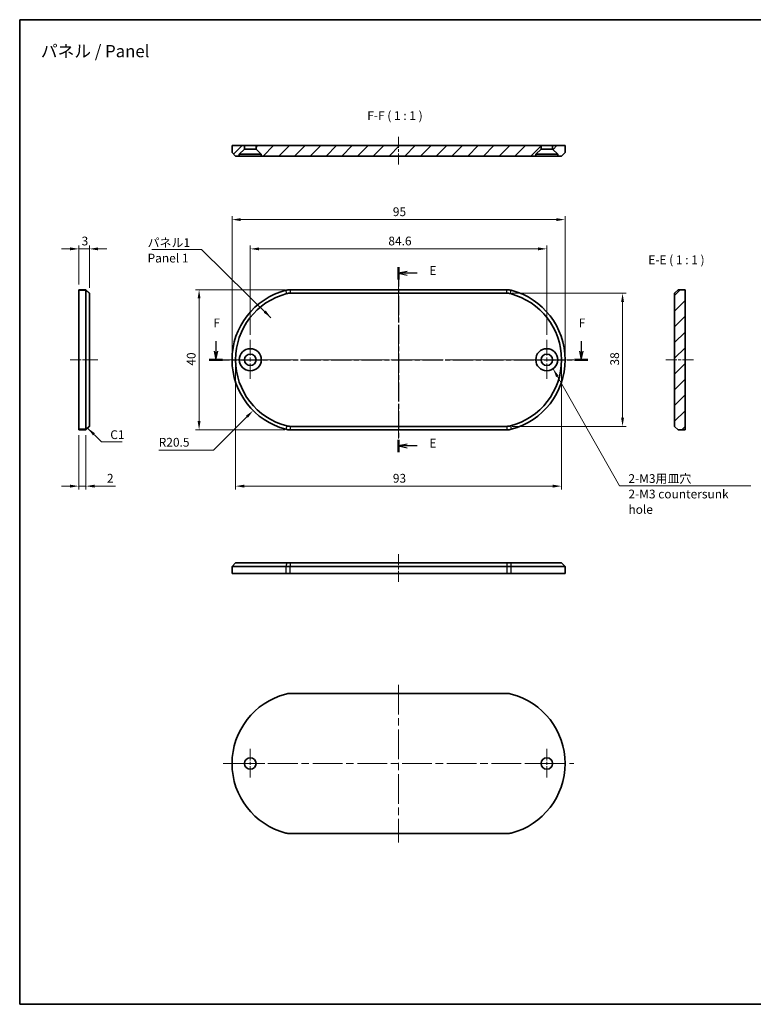
# Model space of a CAD drawing. Units: millimetres. Extents: x 0 to 2180, y 0 to 422.
# Drawn here: x 1790 to 1999, y 0 to 281 of the extents above; entities that cross this region are included whole.
import ezdxf

# ---------------------------------------------------------------- set-up
doc = ezdxf.new("R2010")
doc.units = ezdxf.units.MM
doc.header["$LTSCALE"] = 1.5
doc.linetypes.add('CHAIN', pattern=[0.35429999999999995, 0.2362, -0.0295, 0.0591, -0.0295])
doc.layers.get('Defpoints').update_dxf_attribs({"lineweight": 25})
for name, color, linetype, lineweight in [('Border (ISO)', 7, 'Continuous', 35), ('Center Mark (ISO)', 131, 'Continuous', 18), ('Centerline (ISO)', 131, 'Continuous', 18), ('Dimension (ISO)', 7, 'Continuous', 18), ('Hatch (ISO)', 1, 'Continuous', 18), ('Section Line (ISO)', 7, 'CHAIN', 25), ('Symbol (ISO)', 7, 'Continuous', 18), ('Visible (ISO)', 7, 'Continuous', 35), ('Visible Narrow (ISO)', 7, 'Continuous', 25)]:
    doc.layers.add(name, color=color, linetype=linetype, lineweight=lineweight)
doc.styles.add('Note Text (TK)', font='txt')
doc.dimstyles.new('Default - Method 1b (TK)', dxfattribs={"dimscale": 1.5, "dimtxt": 2.5, "dimasz": 2.5, "dimexe": 1, "dimexo": 1.499999999999999, "dimgap": 1, "dimtad": 1, "dimtoh": 1, "dimrnd": 1e-08, "dimdsep": 46, "dimtxsty": 'Note Text (TK)', "dimcen": 0.09, "dimdle": 5, "dimclrd": 100, "dimclre": 100, "dimclrt": 7, "dimadec": 1, "dimazin": 1, "dimtfac": 1, "dimtmove": 0, "dimatfit": 3, "dimfxl": 1, "dimtolj": 1, "dimlwd": -1, "dimlwe": -1, "dimarcsym": 0})
doc.dimstyles.new('Default - Method 1b (TK)$7', dxfattribs={"dimscale": 1.5, "dimtxt": 2.5, "dimasz": 2.5, "dimexe": 1, "dimexo": 1.499999999999999, "dimgap": 1, "dimtad": 1, "dimtoh": 1, "dimrnd": 1e-08, "dimdsep": 46, "dimtxsty": 'Note Text (TK)', "dimcen": 0.09, "dimdle": 5, "dimclrd": 100, "dimclre": 100, "dimclrt": 7, "dimadec": 1, "dimazin": 1, "dimtfac": 1, "dimtmove": 0, "dimatfit": 3, "dimfxl": 1, "dimtolj": 1, "dimlwd": -1, "dimlwe": -1, "dimarcsym": 0})
pattern_1 = [(45, (1775, -7.999999999999836), (-2.245064030267288, 2.245064030267288), [])]

# ---------------------------------------------------------------- blocks, each defined once
blk = doc.blocks.new('図面枠 tk図枠')
at = {"layer": 'Border (ISO)'}
for p, q in [((14.49999999999999, 289), (405.4999999999999, 289)), ((14.49999999999999, 289), (14.50000000000001, 8.000000000000007)), ((405.4999999999999, 289), (405.4999999999999, 8.000000000000007)), ((14.50000000000001, 8.000000000000007), (405.4999999999999, 8.000000000000007))]:
    blk.add_line(p, q, dxfattribs=at)
blk = doc.blocks.new('2dTransSection4')
at = {"layer": 'Section Line (ISO)', "linetype": 'CHAIN', "ltscale": 15.45570755004883}
blk.add_line((122.5807194208019, 218.3593411430983), (122.5807194208019, 165.5997681300128), dxfattribs=at)
at = {"layer": 'Section Line (ISO)', "linetype": 'Continuous', "lineweight": 50}
for p, q in [((122.5807194208019, 218.3593411430983), (122.5807194208019, 214.8833838417897)), ((122.5807194208019, 169.0757254313214), (122.5807194208019, 165.5997681300128))]:
    blk.add_line(p, q, dxfattribs=at)
at = {"layer": 'Section Line (ISO)', "linetype": 'Continuous'}
for p, q in [((125.0807194208019, 217.121362492444), (122.5807194208019, 216.621362492444)), ((125.0807194208019, 216.621362492444), (122.5807194208019, 216.621362492444)), ((122.5807194208019, 216.621362492444), (125.0807194208019, 216.121362492444)), ((127.874165348563, 216.621362492444), (125.0807194208019, 216.621362492444)), ((125.0807194208019, 167.8377467806671), (122.5807194208019, 167.3377467806671)), ((125.0807194208019, 167.3377467806671), (122.5807194208019, 167.3377467806671)), ((122.5807194208019, 167.3377467806671), (125.0807194208019, 166.8377467806671)), ((127.874165348563, 167.3377467806671), (125.0807194208019, 167.3377467806671))]:
    blk.add_line(p, q, dxfattribs=at)
at = {"layer": 'Section Line (ISO)', "char_height": 2.5, "attachment_point": 7, "style": 'Note Text (TK)'}
for insert in [(131.3527201171237, 215.3932922519762), (131.3527201171237, 166.1096765401993)]:
    blk.add_mtext('E', dxfattribs=dict(at, insert=insert))
blk = doc.blocks.new('2dTransSection5')
at = {"layer": 'Section Line (ISO)', "linetype": 'Continuous'}
for p, q in [((70.48893884798258, 197.2886922079692), (70.48893884798258, 194.4416475354142)), ((174.7076254555904, 197.2886922079692), (174.7076254555904, 194.4416475354142)), ((69.98893884798258, 194.4416475354142), (70.48893884798258, 191.9416475354142)), ((70.48893884798258, 194.4416475354142), (70.48893884798258, 191.9416475354142)), ((70.48893884798258, 191.9416475354142), (70.98893884798258, 194.4416475354142)), ((174.2076254555904, 194.4416475354142), (174.7076254555904, 191.9416475354142)), ((174.7076254555904, 194.4416475354142), (174.7076254555904, 191.9416475354142)), ((174.7076254555904, 191.9416475354142), (175.2076254555904, 194.4416475354142))]:
    blk.add_line(p, q, dxfattribs=at)
at = {"layer": 'Section Line (ISO)', "linetype": 'CHAIN', "ltscale": 16.34187698364257}
blk.add_line((68.59397533110459, 191.9416475354142), (176.6025889724684, 191.9416475354142), dxfattribs=at)
at = {"layer": 'Section Line (ISO)', "linetype": 'Continuous', "lineweight": 50}
for p, q in [((68.59397533110459, 191.9416475354142), (72.38390236486057, 191.9416475354142)), ((172.8126619387124, 191.9416475354142), (176.6025889724684, 191.9416475354142))]:
    blk.add_line(p, q, dxfattribs=at)
at = {"layer": 'Section Line (ISO)', "char_height": 2.5, "attachment_point": 7, "style": 'Note Text (TK)'}
for insert in [(69.77823789580616, 200.4416475354143), (173.996924503414, 200.4416475354143)]:
    blk.add_mtext('F', dxfattribs=dict(at, insert=insert))
blk = doc.blocks.new('*D119')
at = {"layer": 'Defpoints', "color": 0}
for p in [(1939.880719420802, 215.5916475354144), (1855.280719420802, 189.5916475354144), (1939.880719420802, 189.5916475354144)]:
    blk.add_point(p, dxfattribs=at)
at = {"layer": 'Dimension (ISO)', "color": 100}
for p, q in [((1855.280719420802, 191.0916475354144), (1855.280719420802, 216.5916475354144)), ((1939.880719420802, 191.0916475354144), (1939.880719420802, 216.5916475354144)), ((1857.780719420802, 215.5916475354144), (1937.380719420802, 215.5916475354144))]:
    blk.add_line(p, q, dxfattribs=at)
for points in [[(1857.780719420802, 216.0083142020811), (1857.780719420802, 215.1749808687478), (1855.280719420802, 215.5916475354144)], [(1937.380719420802, 216.0083142020811), (1937.380719420802, 215.1749808687478), (1939.880719420802, 215.5916475354144)]]:
    blk.add_solid(points, dxfattribs=at)
at = {"layer": 'Dimension (ISO)', "color": 7, "insert": (1894.66878760262, 217.8416475354144), "char_height": 2.5, "attachment_point": 4, "style": 'Note Text (TK)'}
blk.add_mtext('\\A1;84.6', dxfattribs=at)
blk = doc.blocks.new('*D120')
at = {"layer": 'Defpoints', "color": 0}
for p in [(1945.080719420802, 223.9416475354145), (1850.080719420802, 183.9416475354144), (1945.080719420802, 183.9416475354144)]:
    blk.add_point(p, dxfattribs=at)
at = {"layer": 'Dimension (ISO)', "color": 100}
for p, q in [((1850.080719420802, 185.4416475354144), (1850.080719420802, 224.9416475354145)), ((1945.080719420802, 185.4416475354144), (1945.080719420802, 224.9416475354145)), ((1852.580719420802, 223.9416475354145), (1942.580719420802, 223.9416475354145))]:
    blk.add_line(p, q, dxfattribs=at)
for points in [[(1852.580719420802, 224.3583142020811), (1852.580719420802, 223.5249808687478), (1850.080719420802, 223.9416475354145)], [(1942.580719420802, 224.3583142020811), (1942.580719420802, 223.5249808687478), (1945.080719420802, 223.9416475354145)]]:
    blk.add_solid(points, dxfattribs=at)
at = {"layer": 'Dimension (ISO)', "color": 7, "insert": (1895.954298966256, 226.1916475354145), "char_height": 2.5, "attachment_point": 4, "style": 'Note Text (TK)'}
blk.add_mtext('\\A1;95', dxfattribs=at)
blk = doc.blocks.new('*D121')
at = {"layer": 'Defpoints', "color": 0}
for p in [(1866.675594582849, 203.9416475354145), (1840.675594582849, 163.9416475354144), (1866.675594582849, 163.9416475354145)]:
    blk.add_point(p, dxfattribs=at)
at = {"layer": 'Dimension (ISO)', "color": 100}
for p, q in [((1865.175594582849, 203.9416475354145), (1839.675594582849, 203.9416475354145)), ((1840.675594582849, 201.4416475354145), (1840.675594582849, 166.4416475354144)), ((1865.175594582849, 163.9416475354145), (1839.675594582849, 163.9416475354144))]:
    blk.add_line(p, q, dxfattribs=at)
for points in [[(1840.258927916182, 201.4416475354145), (1841.092261249516, 201.4416475354145), (1840.675594582849, 203.9416475354145)], [(1840.258927916182, 166.4416475354144), (1841.092261249516, 166.4416475354144), (1840.675594582849, 163.9416475354144)]]:
    blk.add_solid(points, dxfattribs=at)
at = {"layer": 'Dimension (ISO)', "color": 7, "insert": (1838.425594582848, 182.2513066263235), "char_height": 2.5, "attachment_point": 4, "rotation": 90, "style": 'Note Text (TK)'}
blk.add_mtext('\\A1;40', dxfattribs=at)
blk = doc.blocks.new('*D122')
at = {"layer": 'Defpoints', "color": 0}
for p in [(1870.580719420801, 183.9416475354141), (1856.085030406475, 169.4459585210922)]:
    blk.add_point(p, dxfattribs=at)
at = {"layer": 'Dimension (ISO)', "color": 100}
for p, q in [((1844.788560966575, 158.1494890811947), (1854.317263453509, 167.6781915681262)), ((1829.153808788686, 158.1494890811948), (1844.788560966575, 158.1494890811947))]:
    blk.add_line(p, q, dxfattribs=at)
blk.add_solid([(1854.022635628014, 167.9728193936207), (1854.611891279003, 167.3835637426317), (1856.085030406475, 169.4459585210922)], dxfattribs=at)
at = {"layer": 'Dimension (ISO)', "color": 7, "insert": (1829.153808788686, 160.3994890811948), "char_height": 2.5, "attachment_point": 4, "style": 'Note Text (TK)'}
blk.add_mtext('\\A1;R20.5', dxfattribs=at)
blk = doc.blocks.new('*D123')
at = {"layer": 'Defpoints', "color": 0}
for p in [(1809.384005284546, 215.5916475354144), (1806.384005284546, 203.9416475354144), (1809.384005284546, 202.9416475354145)]:
    blk.add_point(p, dxfattribs=at)
at = {"layer": 'Dimension (ISO)', "color": 100}
for p, q in [((1806.384005284546, 205.4416475354144), (1806.384005284546, 216.5916475354144)), ((1809.384005284546, 204.4416475354144), (1809.384005284546, 216.5916475354144)), ((1803.884005284546, 215.5916475354144), (1801.384005284546, 215.5916475354144)), ((1806.384005284546, 215.5916475354144), (1809.384005284546, 215.5916475354144)), ((1811.884005284546, 215.5916475354144), (1814.384005284546, 215.5916475354144))]:
    blk.add_line(p, q, dxfattribs=at)
for points in [[(1803.884005284546, 216.0083142020811), (1803.884005284546, 215.1749808687478), (1806.384005284546, 215.5916475354144)], [(1811.884005284546, 216.0083142020811), (1811.884005284546, 215.1749808687478), (1809.384005284546, 215.5916475354144)]]:
    blk.add_solid(points, dxfattribs=at)
at = {"layer": 'Dimension (ISO)', "color": 7, "insert": (1807.159573466364, 217.8416475354144), "char_height": 2.5, "attachment_point": 4, "style": 'Note Text (TK)'}
blk.add_mtext('\\A1;3', dxfattribs=at)
blk = doc.blocks.new('*D124')
at = {"layer": 'Defpoints', "color": 0}
for p in [(1851.080719420802, 183.9416475354144), (1944.080719420802, 183.9416475354144), (1944.080719420802, 147.8756085419671)]:
    blk.add_point(p, dxfattribs=at)
at = {"layer": 'Dimension (ISO)', "color": 100}
for p, q in [((1851.080719420802, 182.4416475354144), (1851.080719420802, 146.8756085419672)), ((1944.080719420802, 182.4416475354144), (1944.080719420802, 146.8756085419672)), ((1853.580719420802, 147.8756085419671), (1941.580719420802, 147.8756085419671))]:
    blk.add_line(p, q, dxfattribs=at)
for points in [[(1853.580719420802, 148.2922752086338), (1853.580719420802, 147.4589418753005), (1851.080719420802, 147.8756085419671)], [(1941.580719420802, 148.2922752086338), (1941.580719420802, 147.4589418753005), (1944.080719420802, 147.8756085419671)]]:
    blk.add_solid(points, dxfattribs=at)
at = {"layer": 'Dimension (ISO)', "color": 7, "insert": (1895.954298966256, 150.1256085419672), "char_height": 2.5, "attachment_point": 4, "style": 'Note Text (TK)'}
blk.add_mtext('\\A1;93', dxfattribs=at)
blk = doc.blocks.new('*D125')
at = {"layer": 'Defpoints', "color": 0}
for p in [(1806.384005284546, 163.9416475354144), (1808.384005284546, 163.9416475354144), (1808.384005284546, 147.8756085419671)]:
    blk.add_point(p, dxfattribs=at)
at = {"layer": 'Dimension (ISO)', "color": 100}
for p, q in [((1806.384005284546, 162.4416475354144), (1806.384005284546, 146.8756085419672)), ((1808.384005284546, 162.4416475354144), (1808.384005284546, 146.8756085419672)), ((1803.884005284546, 147.8756085419671), (1801.384005284546, 147.8756085419671)), ((1806.384005284546, 147.8756085419671), (1808.384005284546, 147.8756085419671)), ((1810.884005284546, 147.8756085419671), (1816.832868942499, 147.8756085419671))]:
    blk.add_line(p, q, dxfattribs=at)
for points in [[(1803.884005284546, 148.2922752086338), (1803.884005284546, 147.4589418753005), (1806.384005284546, 147.8756085419671)], [(1810.884005284546, 148.2922752086338), (1810.884005284546, 147.4589418753005), (1808.384005284546, 147.8756085419671)]]:
    blk.add_solid(points, dxfattribs=at)
at = {"layer": 'Dimension (ISO)', "color": 7, "insert": (1814.384005306136, 150.1256085419672), "char_height": 2.5, "attachment_point": 4, "style": 'Note Text (TK)'}
blk.add_mtext('\\A1;2', dxfattribs=at)
blk = doc.blocks.new('*D126')
at = {"layer": 'Defpoints', "color": 0}
for p in [(1928.485844258756, 202.9416475354145), (1928.485844258756, 164.9416475354145), (1961.485844258756, 164.9416475354145)]:
    blk.add_point(p, dxfattribs=at)
at = {"layer": 'Dimension (ISO)', "color": 100}
for p, q in [((1929.985844258756, 202.9416475354145), (1962.485844258755, 202.9416475354145)), ((1961.485844258756, 200.4416475354145), (1961.485844258756, 167.4416475354145)), ((1929.985844258756, 164.9416475354145), (1962.485844258755, 164.9416475354145))]:
    blk.add_line(p, q, dxfattribs=at)
for points in [[(1961.069177592088, 200.4416475354145), (1961.902510925422, 200.4416475354145), (1961.485844258756, 202.9416475354145)], [(1961.069177592088, 167.4416475354145), (1961.902510925422, 167.4416475354145), (1961.485844258756, 164.9416475354145)]]:
    blk.add_solid(points, dxfattribs=at)
at = {"layer": 'Dimension (ISO)', "color": 7, "insert": (1959.235844258755, 182.3010225354144), "char_height": 2.5, "attachment_point": 4, "rotation": 90, "style": 'Note Text (TK)'}
blk.add_mtext('\\A1;38', dxfattribs=at)

msp = doc.modelspace()

# ---------------------------------------------------------------- hatches: boundary and pattern name
at = {"layer": 'Hatch (ISO)'}
h = msp.add_hatch(dxfattribs=at)
h.set_pattern_fill('ANSI31', color=256, scale=25.4, style=0)
h.set_pattern_definition(pattern_1)
h.paths.add_polyline_path([(1941.530719420802, 244.0776141094067), (1943.030719420802, 242.5776141094067), (1943.030719420802, 242.0776141094067), (1944.080719420802, 242.0776141094067), (1945.080719420802, 243.0776141094067), (1945.080719420802, 245.0776141094067), (1941.530719420802, 245.0776141094067)])
h.paths.add_polyline_path([(1856.930719420802, 244.0776141094067), (1858.430719420802, 242.5776141094067), (1858.430719420802, 242.0776141094067), (1936.730719420802, 242.0776141094067), (1936.730719420802, 242.5776141094067), (1938.230719420802, 244.0776141094067), (1938.230719420802, 245.0776141094067), (1856.930719420802, 245.0776141094067)])
h.paths.add_polyline_path([(1852.130719420802, 242.5776141094067), (1853.630719420802, 244.0776141094067), (1853.630719420802, 245.0776141094067), (1850.080719420802, 245.0776141094067), (1850.080719420802, 243.0776141094067), (1851.080719420802, 242.0776141094067), (1852.130719420802, 242.0776141094067)])
h = msp.add_hatch(dxfattribs=at)
h.set_pattern_fill('ANSI31', color=256, scale=25.4, style=0)
h.set_pattern_definition(pattern_1)
h.paths.add_polyline_path([(1976.353831962727, 164.9416475354144), (1977.353831962727, 163.9416475354144), (1979.353831962727, 163.9416475354144), (1979.353831962727, 203.9416475354144), (1977.353831962727, 203.9416475354144), (1976.353831962727, 202.9416475354144)])

# ---------------------------------------------------------------- linework, layer by layer
at = {"layer": 'Center Mark (ISO)', "linetype": 'CHAIN', "ltscale": 12.55654335021972}
for p, q in [((1855.280719420802, 189.5916475354144), (1855.280719420802, 178.2916475354144)), ((1939.880719420802, 189.5916475354144), (1939.880719420802, 178.2916475354144)), ((1860.930719420802, 183.9416475354144), (1849.630719420802, 183.9416475354144)), ((1945.530719420801, 183.9416475354144), (1934.230719420802, 183.9416475354144))]:
    msp.add_line(p, q, dxfattribs=at)
at = {"layer": 'Center Mark (ISO)', "linetype": 'CHAIN', "ltscale": 9.22292137145996}
for p, q in [((1855.280719420784, 72.86495001047203), (1855.280719420784, 64.564950010472)), ((1939.880719420784, 72.86495001047203), (1939.880719420784, 64.564950010472)), ((1859.430719420784, 68.71495001047202), (1851.130719420784, 68.71495001047202)), ((1944.030719420784, 68.71495001047202), (1935.730719420784, 68.71495001047202))]:
    msp.add_line(p, q, dxfattribs=at)
at = {"layer": 'Centerline (ISO)', "linetype": 'CHAIN', "ltscale": 8.889559745788574}
for p, q in [((1897.580719420802, 247.5776141094067), (1897.580719420802, 239.5776141094067)), ((1803.884005284546, 183.9416475354144), (1811.884005284546, 183.9416475354144)), ((1973.853831962728, 183.9416475354144), (1981.853831962727, 183.9416475354144)), ((1897.580719420802, 128.4571048808208), (1897.580719420802, 120.4571048808205))]:
    msp.add_line(p, q, dxfattribs=at)
at = {"layer": 'Centerline (ISO)', "linetype": 'CHAIN', "ltscale": 23.99096870422363}
for p, q in [((1897.580719420802, 206.4416475354144), (1897.580719420802, 161.4416475354144)), ((1847.580719420802, 183.9416475354144), (1947.580719420802, 183.9416475354144)), ((1897.580719420784, 91.21495001047202), (1897.580719420784, 46.21495001047203)), ((1847.580719420784, 68.71495001047202), (1947.580719420784, 68.71495001047202))]:
    msp.add_line(p, q, dxfattribs=at)
at = {"layer": 'Visible (ISO)'}
for p, q in [((1853.630719420802, 245.0776141094067), (1850.080719420802, 245.0776141094067)), ((1850.080719420802, 245.0776141094067), (1850.080719420802, 243.0776141094066)), ((1853.630719420802, 244.0776141094067), (1853.630719420802, 245.0776141094067)), ((1853.630719420802, 245.0776141094067), (1856.930719420802, 245.0776141094067)), ((1938.230719420802, 245.0776141094067), (1856.930719420802, 245.0776141094067)), ((1856.930719420802, 245.0776141094067), (1856.930719420802, 244.0776141094067)), ((1938.230719420802, 244.0776141094067), (1938.230719420802, 245.0776141094067)), ((1938.230719420802, 245.0776141094067), (1941.530719420802, 245.0776141094067)), ((1945.080719420802, 245.0776141094067), (1941.530719420802, 245.0776141094067)), ((1941.530719420802, 245.0776141094067), (1941.530719420802, 244.0776141094067)), ((1945.080719420802, 243.0776141094067), (1945.080719420802, 245.0776141094067)), ((1850.080719420802, 243.0776141094066), (1851.080719420802, 242.0776141094067)), ((1851.080719420802, 242.0776141094067), (1852.130719420802, 242.0776141094067)), ((1852.130719420802, 242.5776141094067), (1853.630719420802, 244.0776141094067)), ((1852.130719420802, 242.0776141094067), (1852.130719420802, 242.5776141094067)), ((1852.130719420802, 242.5776141094067), (1858.430719420802, 242.5776141094067)), ((1858.430719420802, 242.0776141094067), (1852.130719420802, 242.0776141094067)), ((1856.930719420802, 244.0776141094067), (1853.630719420802, 244.0776141094067)), ((1856.930719420802, 244.0776141094067), (1858.430719420802, 242.5776141094067)), ((1858.430719420802, 242.5776141094067), (1858.430719420802, 242.0776141094067)), ((1858.430719420802, 242.0776141094067), (1936.730719420802, 242.0776141094067)), ((1936.730719420802, 242.5776141094067), (1938.230719420802, 244.0776141094067)), ((1936.730719420802, 242.0776141094067), (1936.730719420802, 242.5776141094067)), ((1936.730719420802, 242.5776141094067), (1943.030719420802, 242.5776141094067)), ((1943.030719420802, 242.0776141094067), (1936.730719420802, 242.0776141094067)), ((1941.530719420802, 244.0776141094067), (1938.230719420802, 244.0776141094067)), ((1941.530719420802, 244.0776141094067), (1943.030719420802, 242.5776141094067)), ((1943.030719420802, 242.5776141094067), (1943.030719420802, 242.0776141094067)), ((1943.030719420802, 242.0776141094067), (1944.080719420802, 242.0776141094067)), ((1944.080719420802, 242.0776141094067), (1945.080719420802, 243.0776141094067)), ((1808.384005284546, 203.9416475354144), (1806.384005284546, 203.9416475354144)), ((1806.384005284545, 203.7803572128338), (1806.384005284546, 203.9416475354144)), ((1806.384005284545, 203.7803572128338), (1806.384005284545, 164.1029378579951)), ((1808.384005284546, 203.9416475354144), (1809.384005284546, 202.9416475354144)), ((1808.384005284545, 203.7803572128338), (1808.384005284546, 203.9416475354144)), ((1808.384005284545, 164.1029378579951), (1808.384005284545, 203.7803572128338)), ((1809.384005284546, 202.9416475354145), (1809.384005284545, 202.8126152773499)), ((1809.384005284545, 202.8126152773499), (1809.384005284545, 165.0706797934789)), ((1928.485844258755, 203.9416475354144), (1866.675594582849, 203.9416475354144)), ((1866.675594582849, 202.9416475354144), (1928.485844258755, 202.9416475354144)), ((1977.353831962727, 203.9416475354144), (1976.353831962727, 202.9416475354144)), ((1976.353831962727, 202.9416475354144), (1976.353831962727, 164.9416475354144)), ((1979.353831962727, 203.9416475354144), (1977.353831962727, 203.9416475354144)), ((1979.353831962727, 163.9416475354144), (1979.353831962727, 203.9416475354144)), ((1806.384005284546, 163.9416475354144), (1806.384005284545, 164.1029378579951)), ((1806.384005284546, 163.9416475354144), (1808.384005284546, 163.9416475354144)), ((1809.384005284546, 164.9416475354144), (1808.384005284546, 163.9416475354144)), ((1808.384005284546, 163.9416475354144), (1808.384005284545, 164.1029378579951)), ((1809.384005284545, 165.0706797934789), (1809.384005284546, 164.9416475354144)), ((1928.485844258755, 164.9416475354144), (1866.675594582849, 164.9416475354144)), ((1866.675594582849, 163.9416475354144), (1928.485844258755, 163.9416475354144)), ((1976.353831962727, 164.9416475354144), (1977.353831962727, 163.9416475354144)), ((1977.353831962727, 163.9416475354144), (1979.353831962727, 163.9416475354144)), ((1851.080719420802, 125.9571048808264), (1850.080719420802, 124.9571048808264)), ((1865.415876893186, 124.9571048808206), (1850.080719420802, 124.9571048808264)), ((1850.080719420802, 122.9571048808265), (1850.080719420802, 124.9571048808264)), ((1851.080719420802, 125.9571048808264), (1865.667820431118, 125.9571048808209)), ((1866.675594582849, 124.9571048808205), (1865.415876893186, 124.9571048808206)), ((1865.667820431118, 125.9571048808209), (1866.675594582849, 125.9571048808208)), ((1928.485844258755, 125.9571048808208), (1866.675594582849, 125.9571048808208)), ((1866.675594582849, 124.9571048808205), (1928.485844258755, 124.9571048808205)), ((1928.485844258755, 125.9571048808208), (1929.493618410485, 125.9571048808209)), ((1929.745561948417, 124.9571048808206), (1928.485844258755, 124.9571048808205)), ((1929.493618410485, 125.9571048808209), (1944.080719420802, 125.9571048808264)), ((1945.080719420802, 124.9571048808264), (1929.745561948417, 124.9571048808206)), ((1944.080719420802, 125.9571048808264), (1945.080719420802, 124.9571048808264)), ((1945.080719420802, 122.9571048808264), (1945.080719420802, 124.9571048808264)), ((1850.080719420802, 122.9571048808264), (1865.415876893186, 122.9571048808206)), ((1866.675594582849, 122.9571048808205), (1865.415876893186, 122.9571048808206)), ((1928.485844258755, 122.9571048808205), (1866.675594582849, 122.9571048808205)), ((1929.745561948417, 122.9571048808205), (1928.485844258755, 122.9571048808205)), ((1929.745561948417, 122.9571048808206), (1945.080719420802, 122.9571048808264)), ((1928.485844258737, 88.71495001047202), (1866.675594582831, 88.71495001047202)), ((1866.675594582831, 48.71495001047203), (1928.485844258737, 48.71495001047203))]:
    msp.add_line(p, q, dxfattribs=at)
for centre, radius in [((1855.280719420802, 183.9416475354144), 3.149999999999999), ((1855.280719420802, 183.9416475354144), 1.65), ((1939.880719420802, 183.9416475354144), 3.149999999999999), ((1939.880719420802, 183.9416475354144), 1.65), ((1855.280719420784, 68.71495001047202), 1.65), ((1939.880719420784, 68.71495001047202), 1.65)]:
    msp.add_circle(centre, radius, dxfattribs=at)
for centre, radius, start, end in [((1870.580719420802, 183.9416475354144), 20.5, 104.592550602032, 255.407449397968), ((1870.580719420802, 183.9416475354144), 19.50000000000001, 104.592550602032, 255.407449397968), ((1866.675594582849, 198.9416475354142), 5.000000000000182, 90, 104.592550602032), ((1866.675594582849, 198.9416475354144), 4.000000000000054, 90, 104.592550602032), ((1928.485844258755, 198.9416475354143), 5.00000000000009, 75.40744939796795, 90), ((1928.485844258755, 198.9416475354144), 3.999999999999999, 75.40744939796795, 90), ((1924.580719420802, 183.9416475354144), 19.50000000000001, 284.592550602032, 75.40744939796795), ((1924.580719420802, 183.9416475354144), 20.50000000000001, 284.592550602032, 75.40744939796795), ((1866.675594582849, 168.9416475354145), 5.00000000000009, 255.407449397968, 270), ((1866.675594582849, 168.9416475354145), 4.000000000000083, 255.407449397968, 270), ((1928.485844258755, 168.9416475354142), 3.999999999999835, 270, 284.592550602032), ((1928.485844258755, 168.9416475354143), 4.999999999999912, 270, 284.592550602032), ((1870.580719420784, 68.71495001047202), 20.50000000000001, 104.592550602032, 255.407449397968), ((1866.675594582831, 83.71495001047192), 5.00000000000009, 90, 104.592550602032), ((1928.485844258737, 83.71495001047211), 4.999999999999912, 75.40744939796795, 90), ((1924.580719420784, 68.71495001047202), 20.5, 284.592550602032, 75.40744939796795), ((1866.675594582831, 53.71495001047222), 5.000000000000182, 255.407449397968, 270), ((1928.485844258737, 53.71495001047217), 5.000000000000142, 270, 284.592550602032)]:
    msp.add_arc(centre, radius, start, end, dxfattribs=at)
at = {"layer": 'Visible Narrow (ISO)'}
for p, q in [((1806.384005284545, 203.7803572128338), (1808.384005284545, 203.7803572128338)), ((1809.384005284545, 202.8126152773499), (1808.384005284545, 203.7803572128338)), ((1865.667820431118, 202.8126152773499), (1865.415876893186, 203.7803572128338)), ((1866.675594582849, 203.9416475354144), (1866.675594582849, 202.9416475354144)), ((1928.485844258755, 202.9416475354144), (1928.485844258755, 203.9416475354144)), ((1929.493618410485, 202.8126152773499), (1929.745561948417, 203.7803572128338)), ((1808.384005284545, 164.1029378579951), (1806.384005284545, 164.1029378579951)), ((1809.384005284545, 165.0706797934789), (1808.384005284545, 164.1029378579951)), ((1865.667820431118, 165.0706797934789), (1865.415876893186, 164.1029378579951)), ((1866.675594582849, 164.9416475354144), (1866.675594582849, 163.9416475354144)), ((1928.485844258755, 164.9416475354144), (1928.485844258755, 163.9416475354144)), ((1929.493618410485, 165.0706797934789), (1929.745561948417, 164.1029378579951)), ((1865.667820431118, 125.9571048808209), (1865.415876893186, 124.9571048808206)), ((1865.415876893186, 124.9571048808206), (1865.415876893186, 122.9571048808206)), ((1866.675594582849, 125.9571048808208), (1866.675594582849, 124.9571048808205)), ((1866.675594582849, 122.9571048808205), (1866.675594582849, 124.9571048808205)), ((1928.485844258755, 125.9571048808208), (1928.485844258755, 124.9571048808205)), ((1928.485844258755, 124.9571048808205), (1928.485844258755, 122.9571048808205)), ((1929.493618410485, 125.9571048808209), (1929.745561948417, 124.9571048808206)), ((1929.745561948417, 122.9571048808205), (1929.745561948417, 124.9571048808206))]:
    msp.add_line(p, q, dxfattribs=at)

# ---------------------------------------------------------------- block references
msp.add_blockref('図面枠 tk図枠', (1775, -7.999999999999836))
at = {"layer": 'Section Line (ISO)'}
for name in ['2dTransSection4', '2dTransSection5']:
    msp.add_blockref(name, (1775, -7.999999999999836), dxfattribs=at)

# ---------------------------------------------------------------- texts
at = {"layer": 'Symbol (ISO)', "color": 7, "style": 'Note Text (TK)'}
for s, insert, char_height, width, attachment_point, line_spacing_factor in [('{\\fＭＳ Ｐゴシック|b0|i0;\\H3.5000;パネル / Panel}', (1795.536789201754, 272.0210936131977), 3.499999940395355, 33.23976755142212, 4, 1.5), ('{\\fＭＳ Ｐゴシック|b0|i0;パネル1\\P\\fＭＳ Ｐゴシック|b0|i0;Panel 1}', (1825.984250621485, 218.621032660482), 2.5, 12.83625721931457, 1, 1.058181881904602), ('{\\fＭＳ Ｐゴシック|b0|i0;2-M3用皿穴\\P\\fＭＳ Ｐゴシック|b0|i0;2-M3 countersunk hole}', (1963.15976783441, 151.2958607117345), 2.5, 36.30116939544678, 1, 1.058181881904602)]:
    msp.add_mtext(s, dxfattribs=dict(at, insert=insert, char_height=char_height, width=width, attachment_point=attachment_point, line_spacing_factor=line_spacing_factor))
at = {"layer": 'Symbol (ISO)', "color": 7, "char_height": 2.5, "attachment_point": 7, "style": 'Note Text (TK)'}
for s, insert in [('F-F ( 1 : 1 )', (1888.660954238303, 251.5776141094067)), ('E-E ( 1 : 1 )', (1968.82758675222, 210.4416475354144))]:
    msp.add_mtext(s, dxfattribs=dict(at, insert=insert))
at = {"layer": 'Symbol (ISO)', "color": 7, "insert": (1815.342377521509, 163.8166086317857), "char_height": 2.5, "attachment_point": 1, "line_spacing_factor": 1.5, "style": 'Note Text (TK)'}
msp.add_mtext('{\\fＭＳ Ｐゴシック|b0|i0;C1}', dxfattribs=at)

# ---------------------------------------------------------------- dimensions: what is measured, and where the dimension line sits
at = {"layer": 'Dimension (ISO)', "color": 100}
for base, p1, p2, angle, override, picture, middle in [((1945.080719420802, 223.9416475354145), (1850.080719420802, 183.9416475354144), (1945.080719420802, 183.9416475354144), 180, {"dimscale": 0, "dimgap": 1, "dimtoh": 0, "dimdec": 2, "dimtol": 0, "dimlim": 0, "dimtp": 0, "dimtm": 0, "dimtdec": 2, "dimtofl": 0, "dimatfit": 1}, '*D120', (1897.580719420802, 223.9416475354145)), ((1809.384005284546, 215.5916475354144), (1806.384005284546, 203.9416475354144), (1809.384005284546, 202.9416475354145), 180, {"dimscale": 0, "dimgap": 1, "dimtoh": 0, "dimdec": 2, "dimtol": 0, "dimlim": 0, "dimtp": 0, "dimtm": 0, "dimtdec": 2, "dimtofl": 1, "dimatfit": 1}, '*D123', (1807.884005284546, 215.5916475354144)), ((1939.880719420802, 215.5916475354144), (1855.280719420802, 189.5916475354144), (1939.880719420802, 189.5916475354144), 180, {"dimscale": 0, "dimgap": 1, "dimtoh": 0, "dimdec": 2, "dimtol": 0, "dimlim": 0, "dimtp": 0, "dimtm": 0, "dimtdec": 2, "dimtofl": 0, "dimatfit": 1}, '*D119', (1897.580719420802, 215.5916475354144)), ((1840.675594582849, 163.9416475354144), (1866.675594582849, 203.9416475354144), (1866.675594582849, 163.9416475354144), 90, {"dimscale": 0, "dimgap": 1, "dimtoh": 0, "dimdec": 2, "dimtol": 0, "dimlim": 0, "dimtp": 0, "dimtm": 0, "dimtdec": 2, "dimtofl": 0, "dimatfit": 1}, '*D121', (1840.675594582848, 183.9416475354144)), ((1961.485844258756, 164.9416475354145), (1928.485844258755, 202.9416475354144), (1928.485844258755, 164.9416475354144), 270, {"dimscale": 0, "dimgap": 1, "dimtoh": 0, "dimdec": 2, "dimtol": 0, "dimlim": 0, "dimtp": 0, "dimtm": 0, "dimtdec": 2, "dimtofl": 0, "dimatfit": 1}, '*D126', (1961.485844258755, 183.9416475354144)), ((1944.080719420802, 147.8756085419671), (1851.080719420802, 183.9416475354144), (1944.080719420802, 183.9416475354144), 180, {"dimscale": 0, "dimgap": 1, "dimtoh": 0, "dimdec": 2, "dimtol": 0, "dimlim": 0, "dimtp": 0, "dimtm": 0, "dimtdec": 2, "dimtofl": 0, "dimatfit": 1}, '*D124', (1897.580719420802, 147.8756085419671)), ((1808.384005284546, 147.8756085419671), (1806.384005284546, 163.9416475354144), (1808.384005284546, 163.9416475354144), 180, {"dimscale": 0, "dimgap": 1, "dimtoh": 0, "dimdec": 2, "dimtol": 0, "dimlim": 0, "dimtp": 0, "dimtm": 0, "dimtdec": 2, "dimtofl": 1, "dimatfit": 1}, '*D125', (1815.108437124317, 147.8756085419671))]:
    dim = msp.add_linear_dim(base=base, p1=p1, p2=p2, angle=angle, dimstyle='Default - Method 1b (TK)', override=override, dxfattribs=at)
    dim.commit()
    dim.dimension.update_dxf_attribs({"geometry": picture, "text_midpoint": middle, "dimtype": 160})
dim = msp.add_radius_dim(center=(1870.580719420801, 183.9416475354141), mpoint=(1856.085030406475, 169.4459585210922), dimstyle='Default - Method 1b (TK)', override={"dimscale": 0, "dimgap": 1, "dimtih": 1, "dimdec": 2, "dimlfac": 0.9999999999999998, "dimcen": 0, "dimtol": 0, "dimlim": 0, "dimtp": 0, "dimtm": 0, "dimtdec": 2, "dimtofl": 0}, dxfattribs=at)
dim.commit()
dim.dimension.update_dxf_attribs({"geometry": '*D122', "text_midpoint": (1833.145286061413, 158.1494890811948), "dimtype": 164})

# ---------------------------------------------------------------- leaders
at = {"layer": 'Symbol (ISO)', "color": 100, "annotation_type": 0, "has_hookline": 1}
for points, hookline_direction, text_width in [([(1861.188821137444, 195.9457018984105), (1841.320507840799, 215.3943846597639), (1838.820507840799, 215.3943846597639)], 1, 11.60511363636363), ([(1941.676725216889, 181.353817714808), (1960.65976783441, 148.0090887963331), (1963.15976783441, 148.0090887963331)], 0, 34.91477272727273), ([(1808.884005284546, 164.4416475354144), (1812.842377521509, 160.5563746769488), (1815.342377521509, 160.5563746769488)], 0, 3.352272727272727)]:
    msp.add_leader(points, dimstyle='Default - Method 1b (TK)$7', override={"dimscale": 0, "dimgap": 0, "dimtad": 1}, dxfattribs=dict(at, hookline_direction=hookline_direction, text_width=text_width))

doc.saveas('drawing.dxf')
